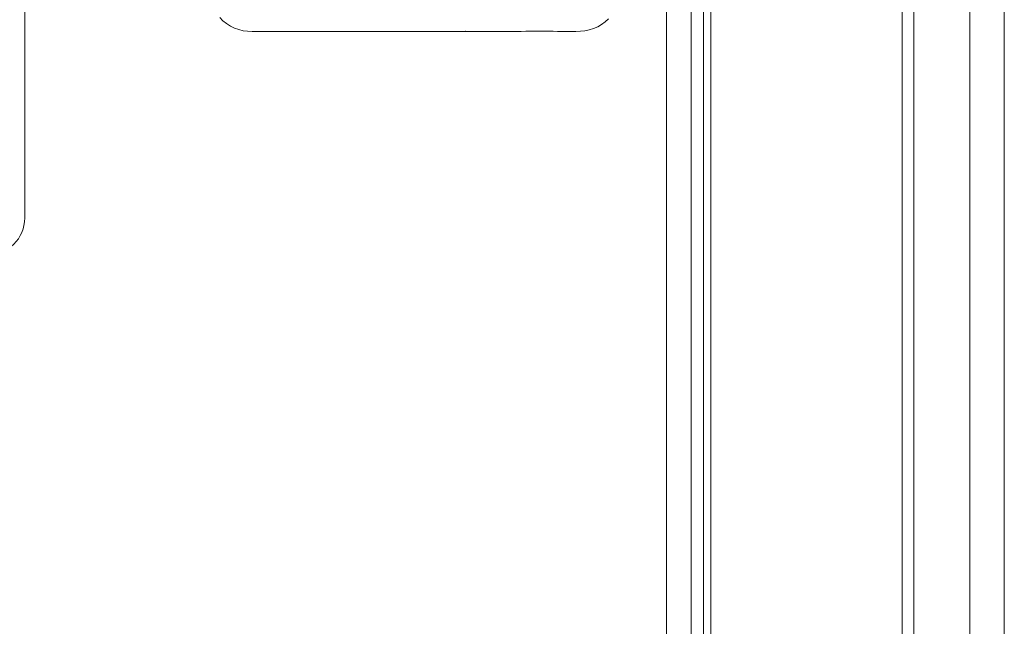
# Model space of a CAD drawing. Units: inches. Extents: x -157 to 182, y -137 to 39.
# Drawn here: x 45 to 59, y -112 to -103 of the extents above; entities that cross this region are included whole.
import ezdxf

# ---------------------------------------------------------------- set-up
doc = ezdxf.new("R2010")
doc.units = ezdxf.units.IN
doc.header["$MEASUREMENT"] = 0
doc.layers.add('Unnamed [1.1]', color=7, linetype='Continuous', lineweight=0)

msp = doc.modelspace()

# ---------------------------------------------------------------- linework, layer by layer
at = {"layer": 'Unnamed [1.1]', "color": 18, "linetype": 'Continuous', "lineweight": 0, "true_color": 0x000000}
for p, q in [((54.65803, -136.35965), (54.65803, -90.89901)), ((57.32958, -90.89264), (57.3296, -127.71976)), ((57.49255, -90.90085), (57.49255, -127.71976)), ((58.27485, -90.90085), (58.27485, -136.23465)), ((54.55369, -91.74043), (54.55369, -136.86743)), ((54.38074, -92.13329), (54.38074, -136.23544)), ((54.03921, -136.01587), (54.03921, -92.25829)), ((45.07103, -106.14309), (45.07103, -93.07909))]:
    msp.add_line(p, q, dxfattribs=at)
for points in [[(58.75807, -112.07563), (58.75807, -111.15507), (58.75808, -110.2342), (58.75808, -109.31299), (58.75808, -108.39167), (58.75808, -107.47051), (58.75808, -106.5495), (58.75809, -105.62861), (58.75809, -104.70783), (58.75809, -103.78715), (58.75809, -102.86654), (58.7581, -101.946), (58.7581, -101.0255), (58.7581, -100.10502), (58.75811, -99.18456), (58.75811, -98.26409), (58.75811, -97.3436), (58.75811, -96.42307), (58.75812, -95.50248), (58.75812, -94.58182), (58.75812, -93.66107), (58.75813, -92.74022), (58.75813, -91.81924), (58.75813, -90.89813)], [(47.7954, -103.34612), (47.84061, -103.39048), (47.89034, -103.42977), (47.94399, -103.46359), (48.00096, -103.49159), (48.06065, -103.51334), (48.12238, -103.52809), (48.18543, -103.53538), (48.2491, -103.53773), (48.31282, -103.53819), (48.37649, -103.53784), (48.44016, -103.5373), (48.50384, -103.53711), (48.56753, -103.53711), (48.63122, -103.53712), (48.69491, -103.53712), (48.7586, -103.53712), (48.82229, -103.53712), (48.88598, -103.53712), (48.94967, -103.53712), (49.01336, -103.53712), (49.07705, -103.53712), (49.14074, -103.53712), (49.20443, -103.53712), (49.26812, -103.53712), (49.33181, -103.53712), (49.3955, -103.53712), (49.45919, -103.53713), (49.52288, -103.53713), (49.58657, -103.53713), (49.65026, -103.53714), (49.71395, -103.53714), (49.77764, -103.53715), (49.84133, -103.53715), (49.90502, -103.53716), (49.96871, -103.53717), (50.0324, -103.53717), (50.09609, -103.53718), (50.15978, -103.53719), (50.22347, -103.5372), (50.28716, -103.53721), (50.35085, -103.53722), (50.41454, -103.53724), (50.47823, -103.53725), (50.54192, -103.53726), (50.60561, -103.53728), (50.6693, -103.5373), (50.73299, -103.53731), (50.79668, -103.53733), (50.86037, -103.53735), (50.92406, -103.53737), (50.98775, -103.53739), (51.05144, -103.53742), (51.11513, -103.53744), (51.17882, -103.53747), (51.24251, -103.53749), (51.3062, -103.53751), (51.36989, -103.53753), (51.43358, -103.53754), (51.49727, -103.53755), (51.56095, -103.53754), (51.62464, -103.53753), (51.68833, -103.5375), (51.75202, -103.53745), (51.81571, -103.53739), (51.8794, -103.53732), (51.94309, -103.53722), (52.00678, -103.5371), (52.07047, -103.53696), (52.13416, -103.53679), (52.19785, -103.53664), (52.26154, -103.53652), (52.32523, -103.53647), (52.38892, -103.53652), (52.45261, -103.5367), (52.5163, -103.53704), (52.57999, -103.53757), (52.64368, -103.53814), (52.70737, -103.53846), (52.77105, -103.53822), (52.83467, -103.53615), (52.89778, -103.52933), (52.9598, -103.51682), (53.02013, -103.4978), (53.07768, -103.47206), (53.13153, -103.44025), (53.18132, -103.40282), (53.22673, -103.36022)], [(51.23906, -103.53843), (51.23875, -103.53835), (51.23844, -103.53827), (51.23813, -103.53819), (51.23783, -103.53812), (51.23752, -103.53804), (51.23721, -103.53796), (51.2369, -103.53789), (51.23659, -103.53781), (51.23628, -103.53773), (51.23597, -103.53765), (51.23566, -103.53758), (51.23535, -103.5375), (51.23504, -103.53742), (51.23474, -103.53734), (51.23443, -103.53727), (51.23412, -103.53719), (51.23381, -103.53711), (51.2335, -103.53703), (51.23319, -103.53696), (51.23289, -103.53688), (51.23258, -103.5368), (51.23227, -103.53673), (51.23196, -103.53665), (51.23165, -103.53657)]]:
    msp.add_lwpolyline(points, dxfattribs=at)
msp.add_arc((44.55324, -106.14309), 0.51782, 270, 0, dxfattribs=at)

doc.saveas('drawing.dxf')
